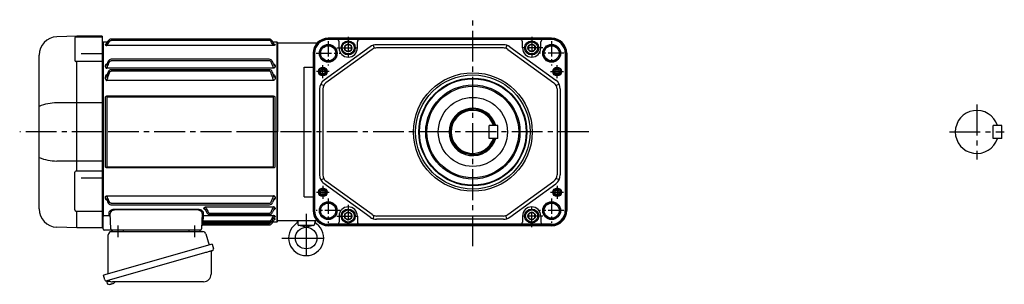
# Model space of a CAD drawing. Extents: x -805 to 1116, y 84 to 996.
# Drawn here: x -805 to 108, y 96 to 341 of the extents above; entities that cross this region are included whole.
import ezdxf

# ---------------------------------------------------------------- set-up
doc = ezdxf.new("R2010")
doc.units = 0
doc.header["$LTSCALE"] = 3
doc.header["$MEASUREMENT"] = 0
doc.linetypes.add('CENTERX2', pattern=[20.32, 12.7, -2.54, 2.54, -2.54])
doc.linetypes.add('sekkei(A2)', pattern=[14.2875, 9.525, -1.5875, 1.5875, -1.5875])
doc.layers.get('0').update_dxf_attribs({"linetype": 'CONTINUOUS'})
doc.layers.add('CENTER', color=3, linetype='sekkei(A2)')
doc.layers.add('HOJO', color=4, linetype='CONTINUOUS')

# ---------------------------------------------------------------- blocks, each defined once
blk = doc.blocks.new('A$C61430AFC')
for p, q in [((-161.5, 83.5), (-162, 83)), ((-162, 83), (-162, -83)), ((-157.64, 83.5), (-161.5, 83.5)), ((-161.5, 83.5), (-161.5, -78.13)), ((-7.64, 86.14), (-154.38, 86.14)), ((-7.62, 84.92), (-154.38, 84.92)), ((-0.5, 83.5), (-4.36, 83.5)), ((0, 83), (-0.5, 83.5)), ((-0.5, -83.5), (-0.5, 83.5)), ((0, 0), (0, 83)), ((-159.72, 81.07), (-159.72, 80.92)), ((-3.72, 80.26), (-158.28, 80.26)), ((-2.28, 81.07), (-2.28, 80.92)), ((-156.98, 65.72), (-158.39, 62.5)), ((-7.74, 67.47), (-154.38, 67.47)), ((-7.62, 66.17), (-154.38, 66.17)), ((-159.72, 61.35), (-159.72, 60.92)), ((-158.39, 62.5), (-158.64, 61.81)), ((-157, 55.86), (-158.64, 51.15)), ((-3.72, 59.13), (-158.28, 59.13)), ((-7.78, 57.75), (-154.38, 57.75)), ((-7.62, 56.39), (-154.38, 56.39)), ((-5, 55.86), (-3.36, 51.15)), ((-3.65, 62.61), (-3.61, 62.5)), ((-3.61, 62.5), (-3.36, 61.81)), ((-2.28, 61.35), (-2.28, 60.92)), ((-159.72, 50.77), (-159.72, 50.05)), ((-3.72, 47.77), (-158.28, 47.77)), ((-2.28, 50.77), (-2.28, 50.05)), ((-159.58, -31.91), (-159.58, 31.91)), ((-158.25, 32.1), (-158.25, -32.1)), ((-157.93, 33.41), (-4.07, 33.41)), ((-4.07, 32.39), (-157.93, 32.39)), ((-3.75, -32.1), (-3.75, 32.1)), ((-2.42, 31.91), (-2.42, -31.91)), ((0, -83), (0, 0)), ((-157.93, -32.39), (-4.07, -32.39)), ((-4.07, -33.41), (-157.93, -33.41)), ((-159.72, -60.92), (-159.72, -61.35)), ((-158.64, -61.81), (-158.39, -62.5)), ((-158.39, -62.5), (-157.3, -65.5)), ((-158.28, -59.13), (-3.72, -59.13)), ((-3.61, -62.5), (-4.7, -65.5)), ((-3.36, -61.81), (-3.61, -62.5)), ((-2.28, -60.92), (-2.28, -61.35)), ((-154.38, -66.17), (-7.62, -66.17)), ((-154.38, -67.47), (-7.52, -67.47)), ((-150.16, -71.5), (-74.84, -71.5)), ((-74.84, -72.32), (-150.16, -72.32)), ((-68.22, -71.1), (-68.22, -70.85)), ((-67.14, -71.64), (-65.57, -74.92)), ((-66.97, -71.99), (-66.91, -72.13)), ((-66.78, -69.48), (-3.72, -69.48)), ((-3.53, -71.99), (-4.93, -74.92)), ((-3.36, -71.64), (-3.53, -71.99)), ((-2.28, -70.85), (-2.28, -71.1)), ((-161.5, -78.36), (-161.5, -78.13)), ((-161.5, -90), (-161.5, -78.36)), ((-160.5, -77.51), (-155.94, -77.51)), ((-154.53, -90.03), (-155.04, -75.67)), ((-69.96, -75.67), (-70.47, -90.03)), ((-69.09, -79.38), (-69.21, -82.6)), ((-69.06, -77.59), (-3.72, -77.59)), ((-62.88, -75.37), (-7.62, -75.37)), ((-62.87, -76.64), (-7.63, -76.64)), ((-5.14, -82.34), (-3.36, -79.25)), ((-5.03, -84.62), (-3.4, -81.74)), ((-3.9, -80.26), (-3.72, -80.26)), ((-2.28, -78.49), (-2.28, -78.66)), ((-2.28, -80.92), (-2.28, -81.07)), ((-162, -83), (-161.5, -83.5)), ((-155.53, -91), (-160.5, -91)), ((-153.53, -91), (-155.53, -91)), ((-149.54, -91), (-153.53, -91)), ((-75.46, -91), (-149.54, -91)), ((-71.47, -91), (-75.46, -91)), ((-69.36, -86.09), (-69.36, -86.11)), ((-69.36, -86.14), (-7.64, -86.14)), ((-69.25, -83.84), (-69.29, -84.92)), ((-69.29, -84.92), (-8.37, -84.92)), ((-69.28, -83.74), (-69.28, -83.77)), ((-69.28, -83.84), (-7.74, -83.84)), ((-69.21, -82.6), (-7.62, -82.6)), ((-5.75, -83.37), (-5.49, -82.91)), ((-4.39, -83.5), (-0.5, -83.5)), ((-0.5, -83.5), (0, -83))]:
    blk.add_line(p, q)
at = {"flags": 128}
for points in [[(-155.94, -77.51), (-155.97, -76.66), (-156, -75.76), (-156.03, -74.81)], [(-69.06, -77.59), (-69.07, -77.77), (-69.07, -78.01), (-69.08, -78.3), (-69.08, -78.63), (-69.09, -79), (-69.09, -79.38)], [(-68.97, -74.81), (-69, -75.79), (-69.03, -76.72), (-69.06, -77.59)], [(-69.29, -84.92), (-69.3, -85.15), (-69.32, -85.37), (-69.33, -85.57), (-69.34, -85.75), (-69.35, -85.9), (-69.36, -86.01), (-69.36, -86.09)], [(-69.36, -86.11), (-69.36, -86.14), (-69.36, -86.14)], [(-69.21, -82.6), (-69.22, -82.85), (-69.24, -83.09), (-69.25, -83.3), (-69.26, -83.49), (-69.27, -83.63), (-69.28, -83.74)], [(-69.28, -83.77), (-69.28, -83.82), (-69.28, -83.84)]]:
    blk.add_lwpolyline(points, dxfattribs=at)
for centre, radius, start, end in [((-154.36, 83.14), 3, 90.00002, 150.49082), ((-7.64, 83.14), 3, 29.50919, 90), ((-154.26, 64.47), 3, 90.00002, 155.39884), ((-7.74, 64.47), 3, 24.60118, 90), ((-154.22, 54.75), 3, 90.00002, 158.16172), ((-7.78, 54.75), 3, 21.83829, 90), ((-154.48, -64.47), 3, 199.98189, 270), ((-7.52, -64.47), 3, 270, 340.01811), ((-155.9, -78.47), 0.963, 4.12452, 92.29135), ((-62.87, -73.64), 3, 205.44439, 270), ((-7.63, -73.64), 3, 270, 334.55395), ((-160.5, -90), 1, 180, 270), ((-153.53, -90), 1, 182, 270), ((-71.47, -90), 1, 270, 358), ((-69.36, -87.14), 1, 89.8538, 178), ((-8.37, -81.92), 3, 270, 330.92443), ((-7.74, -80.84), 3, 270, 330.02519), ((-7.64, -83.14), 3, 270, 330.50821)]:
    blk.add_arc(centre, radius, start, end)
for points, knots in [([(-158.64, 81.67), (-158.23, 82.4), (-157.82, 83.12), (-157.41, 83.85), (-157.27, 84.1), (-157.12, 84.35), (-156.98, 84.61), (-156.98, 84.61), (-156.97, 84.62), (-156.97, 84.62)], [0, 0, 0, 0, 0.0025, 0.0025, 0.0025, 0.003373184, 0.003373184, 0.003373184, 0.003386939, 0.003386939, 0.003386939, 0.003386939]), ([(-155.9, 84.01), (-155.82, 84.14), (-155.73, 84.27), (-155.52, 84.49), (-155.39, 84.59), (-155.13, 84.75), (-154.99, 84.81), (-154.69, 84.89), (-154.54, 84.92), (-154.38, 84.92)], [0, 0, 0, 0, 0.25, 0.25, 0.5, 0.5, 0.75, 0.75, 1, 1, 1, 1]), ([(-6.1, 84.01), (-6.18, 84.14), (-6.27, 84.27), (-6.48, 84.49), (-6.61, 84.59), (-6.87, 84.75), (-7.01, 84.81), (-7.31, 84.89), (-7.46, 84.92), (-7.62, 84.92)], [0, 0, 0, 0, 0.25, 0.25, 0.5, 0.5, 0.75, 0.75, 1, 1, 1, 1]), ([(-3.36, 81.67), (-3.77, 82.4), (-4.18, 83.12), (-4.59, 83.85), (-4.73, 84.1), (-4.88, 84.35), (-5.02, 84.61), (-5.02, 84.61), (-5.03, 84.62), (-5.03, 84.62)], [0, 0, 0, 0, 0.0025, 0.0025, 0.0025, 0.003373184, 0.003373184, 0.003373184, 0.003386939, 0.003386939, 0.003386939, 0.003386939]), ([(-159.72, 81.07), (-159.5, 81.07), (-159.29, 81.12), (-158.91, 81.33), (-158.75, 81.49), (-158.64, 81.67)], [0, 0, 0, 0, 0.5, 0.5, 1, 1, 1, 1]), ([(-158.78, 81.48), (-159.04, 81.45), (-159.37, 81.35), (-159.68, 81.21), (-159.71, 81.11), (-159.72, 81.07)], [0.1207452, 0.1207452, 0.1207452, 0.1207452, 0.5094157, 0.7569094, 1, 1, 1, 1]), ([(-159.72, 80.92), (-159.72, 80.86), (-159.69, 80.8), (-159.56, 80.67), (-159.47, 80.61), (-159.22, 80.49), (-159.07, 80.44), (-158.8, 80.36), (-158.7, 80.34), (-158.5, 80.3), (-158.39, 80.28), (-158.28, 80.26)], [0, 0, 0, 0, 0.25, 0.25, 0.5, 0.5, 0.75, 0.75, 0.875, 0.875, 1, 1, 1, 1]), ([(-158.28, 80.26), (-158.28, 80.33), (-158.23, 80.44), (-158.12, 80.65), (-158.07, 80.72), (-157.96, 80.88), (-157.9, 80.96), (-157.71, 81.21), (-157.57, 81.39), (-157.27, 81.75), (-157.11, 81.93), (-156.95, 82.11)], [0, 0, 0, 0, 0.25, 0.25, 0.375, 0.375, 0.5, 0.5, 0.75, 0.75, 1, 1, 1, 1]), ([(-3.72, 80.26), (-3.72, 80.33), (-3.77, 80.44), (-3.88, 80.65), (-3.93, 80.72), (-4.04, 80.88), (-4.1, 80.96), (-4.29, 81.21), (-4.43, 81.39), (-4.73, 81.75), (-4.89, 81.93), (-5.05, 82.11)], [0, 0, 0, 0, 0.25, 0.25, 0.375, 0.375, 0.5, 0.5, 0.75, 0.75, 1, 1, 1, 1]), ([(-2.28, 80.92), (-2.28, 80.86), (-2.31, 80.8), (-2.44, 80.67), (-2.53, 80.61), (-2.78, 80.49), (-2.93, 80.44), (-3.2, 80.36), (-3.3, 80.34), (-3.5, 80.3), (-3.61, 80.28), (-3.72, 80.26)], [0, 0, 0, 0, 0.25, 0.25, 0.5, 0.5, 0.75, 0.75, 0.875, 0.875, 1, 1, 1, 1]), ([(-2.28, 81.07), (-2.5, 81.07), (-2.71, 81.12), (-3.09, 81.33), (-3.25, 81.49), (-3.36, 81.67)], [0, 0, 0, 0, 0.5, 0.5, 1, 1, 1, 1]), ([(-3.22, 81.48), (-2.96, 81.45), (-2.63, 81.35), (-2.32, 81.21), (-2.29, 81.11), (-2.28, 81.07)], [0.1207452, 0.1207452, 0.1207452, 0.1207452, 0.5094157, 0.7569094, 1, 1, 1, 1]), ([(-155.9, 64.97), (-155.76, 65.29), (-155.57, 65.58), (-155.18, 65.91), (-155.04, 66.01), (-154.72, 66.14), (-154.55, 66.17), (-154.38, 66.17)], [0, 0, 0, 0, 0.5, 0.5, 0.75, 0.75, 1, 1, 1, 1]), ([(-6.1, 64.97), (-6.24, 65.29), (-6.43, 65.58), (-6.82, 65.91), (-6.96, 66.01), (-7.28, 66.14), (-7.45, 66.17), (-7.62, 66.17)], [0, 0, 0, 0, 0.5, 0.5, 0.75, 0.75, 1, 1, 1, 1]), ([(-3.65, 62.61), (-3.81, 63.01), (-4.2, 63.95), (-4.69, 65), (-4.97, 65.61), (-4.98, 65.64), (-5, 65.68), (-5.02, 65.72)], [0, 0, 0, 0, 0.421718, 1, 1, 1, 1.036293, 1.036293, 1.036293, 1.036293]), ([(-158.04, 63.35), (-158.26, 63.26), (-158.84, 63), (-159.35, 62.45), (-159.67, 61.86), (-159.71, 61.52), (-159.72, 61.35)], [0, 0, 0, 0, 0.220009, 0.582166, 0.794438, 1, 1, 1, 1]), ([(-159.72, 61.35), (-159.5, 61.35), (-159.29, 61.4), (-158.91, 61.56), (-158.75, 61.67), (-158.64, 61.81)], [0, 0, 0, 0, 0.5, 0.5, 1, 1, 1, 1]), ([(-159.61, 60.34), (-159.56, 60.21), (-159.5, 60.09), (-159.33, 59.86), (-159.24, 59.75), (-159.01, 59.54), (-158.88, 59.44), (-158.67, 59.31), (-158.6, 59.27), (-158.44, 59.2), (-158.36, 59.16), (-158.28, 59.13)], [0, 0, 0, 0, 0.25, 0.25, 0.5, 0.5, 0.75, 0.75, 0.875, 0.875, 1, 1, 1, 1]), ([(-158.28, 59.13), (-158.28, 59.23), (-158.26, 59.33), (-158.21, 59.55), (-158.18, 59.67), (-158.03, 60.02), (-157.9, 60.25), (-157.76, 60.48)], [0, 0, 0, 0, 0.25, 0.25, 0.5, 0.5, 1, 1, 1, 1]), ([(-155.9, 54.97), (-155.84, 55.14), (-155.76, 55.31), (-155.58, 55.63), (-155.47, 55.78), (-155.22, 56.05), (-155.08, 56.17), (-154.83, 56.3), (-154.74, 56.33), (-154.57, 56.38), (-154.47, 56.39), (-154.38, 56.39)], [0, 0, 0, 0, 0.25, 0.25, 0.5, 0.5, 0.75, 0.75, 0.875, 0.875, 1, 1, 1, 1]), ([(-6.1, 54.97), (-6.16, 55.14), (-6.24, 55.31), (-6.42, 55.63), (-6.53, 55.78), (-6.78, 56.05), (-6.92, 56.17), (-7.17, 56.3), (-7.26, 56.33), (-7.43, 56.38), (-7.53, 56.39), (-7.62, 56.39)], [0, 0, 0, 0, 0.25, 0.25, 0.5, 0.5, 0.75, 0.75, 0.875, 0.875, 1, 1, 1, 1]), ([(-3.72, 59.13), (-3.72, 59.23), (-3.74, 59.33), (-3.79, 59.55), (-3.82, 59.67), (-3.97, 60.02), (-4.1, 60.25), (-4.24, 60.48)], [0, 0, 0, 0, 0.25, 0.25, 0.5, 0.5, 1, 1, 1, 1]), ([(-3.96, 63.35), (-3.74, 63.26), (-3.16, 63), (-2.65, 62.45), (-2.33, 61.86), (-2.29, 61.52), (-2.28, 61.35)], [0, 0, 0, 0, 0.220009, 0.582166, 0.794438, 1, 1, 1, 1]), ([(-2.39, 60.34), (-2.44, 60.21), (-2.5, 60.09), (-2.67, 59.86), (-2.76, 59.75), (-2.99, 59.54), (-3.12, 59.44), (-3.33, 59.31), (-3.4, 59.27), (-3.56, 59.2), (-3.64, 59.16), (-3.72, 59.13)], [0, 0, 0, 0, 0.25, 0.25, 0.5, 0.5, 0.75, 0.75, 0.875, 0.875, 1, 1, 1, 1]), ([(-2.28, 61.35), (-2.5, 61.35), (-2.71, 61.4), (-3.09, 61.56), (-3.25, 61.67), (-3.36, 61.81)], [0, 0, 0, 0, 0.5, 0.5, 1, 1, 1, 1]), ([(-157.83, 53.73), (-158.14, 53.52), (-158.83, 53.07), (-159.54, 52.04), (-159.66, 51.21), (-159.72, 50.77)], [0, 0, 0, 0, 0.279154, 0.619545, 1, 1, 1, 1]), ([(-159.72, 50.77), (-159.5, 50.77), (-159.29, 50.81), (-158.91, 50.94), (-158.75, 51.04), (-158.64, 51.15)], [0, 0, 0, 0, 0.5, 0.5, 1, 1, 1, 1]), ([(-159.72, 50.05), (-159.72, 49.8), (-159.69, 49.54), (-159.56, 49.04), (-159.46, 48.8), (-159.3, 48.58)], [0, 0, 0, 0, 0.5, 0.5, 1, 1, 1, 1]), ([(-159.3, 48.58), (-159.18, 48.41), (-159.03, 48.26), (-158.77, 48.05), (-158.68, 47.99), (-158.49, 47.87), (-158.38, 47.82), (-158.28, 47.77)], [0, 0, 0, 0, 0.5, 0.5, 0.75, 0.75, 1, 1, 1, 1]), ([(-158.28, 47.77), (-158.28, 47.85), (-158.27, 47.94), (-158.24, 48.12), (-158.22, 48.21), (-158.14, 48.48), (-158.06, 48.67), (-157.97, 48.84)], [0, 0, 0, 0, 0.25, 0.25, 0.5, 0.5, 1, 1, 1, 1]), ([(-4.17, 53.73), (-3.86, 53.52), (-3.17, 53.07), (-2.46, 52.04), (-2.34, 51.21), (-2.28, 50.77)], [0, 0, 0, 0, 0.279154, 0.619545, 1, 1, 1, 1]), ([(-3.72, 47.77), (-3.72, 47.85), (-3.73, 47.94), (-3.76, 48.12), (-3.78, 48.21), (-3.86, 48.48), (-3.94, 48.67), (-4.03, 48.84)], [0, 0, 0, 0, 0.25, 0.25, 0.5, 0.5, 1, 1, 1, 1]), ([(-2.7, 48.58), (-2.82, 48.41), (-2.97, 48.26), (-3.23, 48.05), (-3.32, 47.99), (-3.51, 47.87), (-3.62, 47.82), (-3.72, 47.77)], [0, 0, 0, 0, 0.5, 0.5, 0.75, 0.75, 1, 1, 1, 1]), ([(-2.28, 50.77), (-2.5, 50.77), (-2.71, 50.81), (-3.09, 50.94), (-3.25, 51.04), (-3.36, 51.15)], [0, 0, 0, 0, 0.5, 0.5, 1, 1, 1, 1]), ([(-2.28, 50.05), (-2.28, 49.8), (-2.31, 49.54), (-2.44, 49.04), (-2.54, 48.8), (-2.7, 48.58)], [0, 0, 0, 0, 0.5, 0.5, 1, 1, 1, 1]), ([(-159.58, 31.91), (-159.58, 32.11), (-159.54, 32.31), (-159.39, 32.69), (-159.27, 32.86), (-159.04, 33.07), (-158.95, 33.13), (-158.77, 33.24), (-158.67, 33.28), (-158.47, 33.35), (-158.36, 33.37), (-158.15, 33.41), (-158.04, 33.41), (-157.93, 33.41)], [0, 0, 0, 0, 0.25, 0.25, 0.5, 0.5, 0.625, 0.625, 0.75, 0.75, 0.875, 0.875, 1, 1, 1, 1]), ([(-157.93, 32.39), (-157.98, 32.39), (-158.02, 32.39), (-158.11, 32.37), (-158.15, 32.36), (-158.21, 32.3), (-158.23, 32.26), (-158.25, 32.18), (-158.25, 32.14), (-158.25, 32.1)], [0, 0, 0, 0, 0.25, 0.25, 0.5, 0.5, 0.75, 0.75, 1, 1, 1, 1]), ([(-4.07, 33.41), (-3.85, 33.41), (-3.63, 33.38), (-3.33, 33.28), (-3.23, 33.23), (-3.04, 33.13), (-2.96, 33.07), (-2.81, 32.93), (-2.74, 32.85), (-2.62, 32.68), (-2.57, 32.59), (-2.5, 32.4), (-2.47, 32.31), (-2.43, 32.11), (-2.42, 32.01), (-2.42, 31.91)], [0, 0, 0, 0, 0.25, 0.25, 0.375, 0.375, 0.5, 0.5, 0.625, 0.625, 0.75, 0.75, 0.875, 0.875, 1, 1, 1, 1]), ([(-3.75, 32.1), (-3.75, 32.14), (-3.75, 32.18), (-3.77, 32.26), (-3.79, 32.3), (-3.85, 32.36), (-3.89, 32.37), (-3.98, 32.39), (-4.02, 32.39), (-4.07, 32.39)], [0, 0, 0, 0, 0.25, 0.25, 0.5, 0.5, 0.75, 0.75, 1, 1, 1, 1]), ([(-157.93, -33.41), (-158.15, -33.41), (-158.37, -33.38), (-158.67, -33.28), (-158.77, -33.23), (-158.96, -33.13), (-159.04, -33.07), (-159.19, -32.93), (-159.26, -32.85), (-159.38, -32.68), (-159.43, -32.59), (-159.5, -32.4), (-159.53, -32.31), (-159.57, -32.11), (-159.58, -32.01), (-159.58, -31.91)], [0, 0, 0, 0, 0.25, 0.25, 0.375, 0.375, 0.5, 0.5, 0.625, 0.625, 0.75, 0.75, 0.875, 0.875, 1, 1, 1, 1]), ([(-158.25, -32.1), (-158.25, -32.14), (-158.25, -32.18), (-158.23, -32.26), (-158.21, -32.3), (-158.15, -32.36), (-158.11, -32.37), (-158.02, -32.39), (-157.98, -32.39), (-157.93, -32.39)], [0, 0, 0, 0, 0.25, 0.25, 0.5, 0.5, 0.75, 0.75, 1, 1, 1, 1]), ([(-2.42, -31.91), (-2.42, -32.11), (-2.46, -32.31), (-2.61, -32.69), (-2.73, -32.86), (-2.96, -33.07), (-3.05, -33.13), (-3.23, -33.24), (-3.33, -33.28), (-3.53, -33.35), (-3.64, -33.37), (-3.85, -33.41), (-3.96, -33.41), (-4.07, -33.41)], [0, 0, 0, 0, 0.25, 0.25, 0.5, 0.5, 0.625, 0.625, 0.75, 0.75, 0.875, 0.875, 1, 1, 1, 1]), ([(-4.07, -32.39), (-4.02, -32.39), (-3.98, -32.39), (-3.89, -32.37), (-3.85, -32.36), (-3.79, -32.3), (-3.77, -32.26), (-3.75, -32.18), (-3.75, -32.14), (-3.75, -32.1)], [0, 0, 0, 0, 0.25, 0.25, 0.5, 0.5, 0.75, 0.75, 1, 1, 1, 1]), ([(-159.72, -61.35), (-159.71, -61.52), (-159.67, -61.86), (-159.35, -62.45), (-158.85, -62.99), (-158.29, -63.25), (-158.08, -63.34)], [0, 0, 0, 0, 0.2044108, 0.4155389, 0.7757065, 0.9810041, 0.9810041, 0.9810041, 0.9810041]), ([(-158.64, -61.81), (-158.75, -61.67), (-158.91, -61.56), (-159.29, -61.4), (-159.5, -61.35), (-159.72, -61.35)], [0, 0, 0, 0, 0.5, 0.5, 1, 1, 1, 1]), ([(-159.61, -60.34), (-159.56, -60.21), (-159.5, -60.09), (-159.33, -59.86), (-159.24, -59.75), (-159.01, -59.54), (-158.88, -59.44), (-158.67, -59.31), (-158.6, -59.27), (-158.44, -59.2), (-158.36, -59.16), (-158.28, -59.13)], [0, 0, 0, 0, 0.25, 0.25, 0.5, 0.5, 0.75, 0.75, 0.875, 0.875, 1, 1, 1, 1]), ([(-157.76, -60.48), (-157.9, -60.25), (-158.03, -60.02), (-158.17, -59.67), (-158.21, -59.55), (-158.26, -59.33), (-158.28, -59.23), (-158.28, -59.13)], [0, 0, 0, 0, 0.5, 0.5, 0.75, 0.75, 1, 1, 1, 1]), ([(-4.24, -60.48), (-4.1, -60.25), (-3.97, -60.02), (-3.83, -59.67), (-3.79, -59.55), (-3.74, -59.33), (-3.72, -59.23), (-3.72, -59.13)], [0, 0, 0, 0, 0.5, 0.5, 0.75, 0.75, 1, 1, 1, 1]), ([(-2.28, -61.35), (-2.29, -61.52), (-2.33, -61.86), (-2.65, -62.45), (-3.15, -62.99), (-3.71, -63.25), (-3.92, -63.34)], [0, 0, 0, 0, 0.2044108, 0.4155389, 0.7757065, 0.9810041, 0.9810041, 0.9810041, 0.9810041]), ([(-2.39, -60.34), (-2.44, -60.21), (-2.5, -60.09), (-2.67, -59.86), (-2.76, -59.75), (-2.99, -59.54), (-3.12, -59.44), (-3.33, -59.31), (-3.4, -59.27), (-3.56, -59.2), (-3.64, -59.16), (-3.72, -59.13)], [0, 0, 0, 0, 0.25, 0.25, 0.5, 0.5, 0.75, 0.75, 0.875, 0.875, 1, 1, 1, 1]), ([(-3.36, -61.81), (-3.25, -61.67), (-3.09, -61.56), (-2.71, -61.4), (-2.5, -61.35), (-2.28, -61.35)], [0, 0, 0, 0, 0.5, 0.5, 1, 1, 1, 1]), ([(-156.03, -74.81), (-156.05, -74.43), (-155.92, -74.06), (-155.53, -73.49), (-155.37, -73.31), (-155.08, -73.04), (-154.97, -72.95), (-154.74, -72.78), (-154.62, -72.69), (-154.23, -72.45), (-153.94, -72.3), (-153.45, -72.09), (-153.29, -72.03), (-152.94, -71.91), (-152.76, -71.86), (-152.39, -71.76), (-152.2, -71.71), (-151.8, -71.63), (-151.6, -71.6), (-150.99, -71.52), (-150.58, -71.5), (-150.16, -71.5)], [0, 0, 0, 0, 0.25, 0.25, 0.375, 0.375, 0.4375, 0.4375, 0.5, 0.5, 0.625, 0.625, 0.6875, 0.6875, 0.75, 0.75, 0.8125, 0.8125, 0.875, 0.875, 1, 1, 1, 1]), ([(-154.38, -66.17), (-154.55, -66.17), (-154.72, -66.14), (-155.04, -66.01), (-155.18, -65.91), (-155.57, -65.58), (-155.76, -65.29), (-155.9, -64.97)], [0, 0, 0, 0, 0.25, 0.25, 0.5, 0.5, 1, 1, 1, 1]), ([(-150.16, -72.32), (-150.52, -72.31), (-150.88, -72.34), (-151.4, -72.42), (-151.57, -72.46), (-151.91, -72.54), (-152.07, -72.59), (-152.38, -72.69), (-152.53, -72.75), (-152.82, -72.87), (-152.96, -72.94), (-153.36, -73.15), (-153.6, -73.3), (-154.02, -73.64), (-154.2, -73.81), (-154.52, -74.17), (-154.65, -74.35), (-154.95, -74.92), (-155.05, -75.29), (-155.04, -75.67)], [0, 0, 0, 0, 0.125, 0.125, 0.1875, 0.1875, 0.25, 0.25, 0.3125, 0.3125, 0.375, 0.375, 0.5, 0.5, 0.625, 0.625, 0.75, 0.75, 1, 1, 1, 1]), ([(-74.84, -71.5), (-74.63, -71.5), (-74.42, -71.5), (-74, -71.53), (-73.79, -71.55), (-73.18, -71.63), (-72.79, -71.71), (-72.24, -71.86), (-72.06, -71.91), (-71.71, -72.03), (-71.54, -72.1), (-71.06, -72.3), (-70.77, -72.45), (-70.25, -72.78), (-70.02, -72.95), (-69.63, -73.3), (-69.47, -73.49), (-69.08, -74.06), (-68.95, -74.43), (-68.97, -74.81)], [0, 0, 0, 0, 0.0625, 0.0625, 0.125, 0.125, 0.25, 0.25, 0.3125, 0.3125, 0.375, 0.375, 0.5, 0.5, 0.625, 0.625, 0.75, 0.75, 1, 1, 1, 1]), ([(-69.96, -75.67), (-69.95, -75.29), (-70.05, -74.92), (-70.35, -74.36), (-70.48, -74.17), (-70.79, -73.81), (-70.97, -73.64), (-71.29, -73.39), (-71.4, -73.31), (-71.64, -73.16), (-71.77, -73.08), (-72.03, -72.94), (-72.17, -72.88), (-72.46, -72.75), (-72.61, -72.69), (-73.08, -72.54), (-73.41, -72.45), (-74.11, -72.34), (-74.48, -72.31), (-74.84, -72.32)], [0, 0, 0, 0, 0.25, 0.25, 0.375, 0.375, 0.5, 0.5, 0.5625, 0.5625, 0.625, 0.625, 0.6875, 0.6875, 0.75, 0.75, 0.875, 0.875, 1, 1, 1, 1]), ([(-68.22, -70.85), (-68.22, -70.72), (-68.19, -70.58), (-68.06, -70.32), (-67.97, -70.19), (-67.72, -69.95), (-67.57, -69.83), (-67.3, -69.68), (-67.2, -69.64), (-67, -69.55), (-66.89, -69.51), (-66.78, -69.48)], [0, 0, 0, 0, 0.25, 0.25, 0.5, 0.5, 0.75, 0.75, 0.875, 0.875, 1, 1, 1, 1]), ([(-66.83, -72.34), (-66.95, -72.31), (-67.4, -72.18), (-67.84, -71.86), (-68.17, -71.46), (-68.21, -71.22), (-68.22, -71.1)], [0, 0, 0, 0, 0.136957, 0.532609, 0.769864, 1, 1, 1, 1]), ([(-67.14, -71.64), (-67.24, -71.48), (-67.4, -71.34), (-67.79, -71.15), (-68.01, -71.1), (-68.22, -71.1)], [0, 0, 0, 0, 0.5, 0.5, 1, 1, 1, 1]), ([(-66.78, -69.48), (-66.78, -69.58), (-66.76, -69.69), (-66.67, -69.95), (-66.61, -70.08), (-66.46, -70.37), (-66.37, -70.51), (-66.18, -70.79), (-66.08, -70.93), (-65.97, -71.07)], [0, 0, 0, 0, 0.25, 0.25, 0.5, 0.5, 0.75, 0.75, 1, 1, 1, 1]), ([(-7.62, -66.17), (-7.45, -66.17), (-7.28, -66.14), (-6.96, -66.01), (-6.82, -65.91), (-6.43, -65.58), (-6.24, -65.29), (-6.1, -64.97)], [0, 0, 0, 0, 0.25, 0.25, 0.5, 0.5, 1, 1, 1, 1]), ([(-4.53, -71.07), (-4.42, -70.93), (-4.32, -70.79), (-4.13, -70.51), (-4.04, -70.37), (-3.89, -70.09), (-3.83, -69.95), (-3.74, -69.69), (-3.72, -69.58), (-3.72, -69.48)], [0, 0, 0, 0, 0.25, 0.25, 0.5, 0.5, 0.75, 0.75, 1, 1, 1, 1]), ([(-2.28, -70.85), (-2.28, -70.72), (-2.31, -70.58), (-2.44, -70.32), (-2.53, -70.19), (-2.78, -69.95), (-2.93, -69.83), (-3.2, -69.68), (-3.3, -69.64), (-3.5, -69.55), (-3.61, -69.51), (-3.72, -69.48)], [0, 0, 0, 0, 0.25, 0.25, 0.5, 0.5, 0.75, 0.75, 0.875, 0.875, 1, 1, 1, 1]), ([(-2.28, -71.1), (-2.29, -71.22), (-2.33, -71.46), (-2.66, -71.86), (-3.1, -72.18), (-3.55, -72.31), (-3.67, -72.34)], [0, 0, 0, 0, 0.230391, 0.467963, 0.864101, 1, 1, 1, 1]), ([(-2.28, -71.1), (-2.49, -71.1), (-2.71, -71.15), (-3.1, -71.34), (-3.26, -71.48), (-3.36, -71.64)], [0, 0, 0, 0, 0.5, 0.5, 1, 1, 1, 1]), ([(-161.5, -78.13), (-161.5, -78.07), (-161.47, -78.01), (-161.35, -77.89), (-161.27, -77.84), (-160.99, -77.68), (-160.74, -77.59), (-160.5, -77.51)], [0, 0, 0, 0, 0.25, 0.25, 0.5, 0.5, 1, 1, 1, 1]), ([(-64.4, -74.34), (-64.33, -74.48), (-64.24, -74.62), (-64.04, -74.87), (-63.92, -74.98), (-63.66, -75.17), (-63.51, -75.24), (-63.21, -75.35), (-63.04, -75.37), (-62.88, -75.37)], [0, 0, 0, 0, 0.25, 0.25, 0.5, 0.5, 0.75, 0.75, 1, 1, 1, 1]), ([(-7.62, -75.37), (-7.46, -75.37), (-7.3, -75.35), (-6.99, -75.24), (-6.85, -75.17), (-6.45, -74.89), (-6.25, -74.63), (-6.1, -74.34)], [0, 0, 0, 0, 0.25, 0.25, 0.5, 0.5, 1, 1, 1, 1]), ([(-7.62, -82.6), (-7.46, -82.6), (-7.31, -82.58), (-7.01, -82.49), (-6.86, -82.43), (-6.6, -82.26), (-6.48, -82.16), (-6.27, -81.93), (-6.18, -81.8), (-6.1, -81.66)], [0, 0, 0, 0, 0.25, 0.25, 0.5, 0.5, 0.75, 0.75, 1, 1, 1, 1]), ([(-4.87, -79.38), (-4.73, -79.21), (-4.59, -79.05), (-4.33, -78.71), (-4.2, -78.54), (-4.04, -78.3), (-3.99, -78.22), (-3.9, -78.07), (-3.86, -78), (-3.76, -77.79), (-3.72, -77.67), (-3.72, -77.59)], [0, 0, 0, 0, 0.25, 0.25, 0.5, 0.5, 0.625, 0.625, 0.75, 0.75, 1, 1, 1, 1]), ([(-2.28, -78.49), (-2.28, -78.4), (-2.31, -78.32), (-2.44, -78.14), (-2.53, -78.06), (-2.78, -77.9), (-2.93, -77.83), (-3.2, -77.73), (-3.3, -77.7), (-3.5, -77.64), (-3.61, -77.61), (-3.72, -77.59)], [0, 0, 0, 0, 0.25, 0.25, 0.5, 0.5, 0.75, 0.75, 0.875, 0.875, 1, 1, 1, 1]), ([(-2.28, -80.92), (-2.28, -80.86), (-2.31, -80.8), (-2.44, -80.67), (-2.53, -80.61), (-2.78, -80.49), (-2.93, -80.44), (-3.2, -80.36), (-3.3, -80.34), (-3.5, -80.3), (-3.61, -80.28), (-3.72, -80.26)], [0, 0, 0, 0, 0.25, 0.25, 0.5, 0.5, 0.75, 0.75, 0.875, 0.875, 1, 1, 1, 1]), ([(-2.28, -78.66), (-2.29, -78.73), (-2.33, -78.87), (-2.65, -79.09), (-3.02, -79.25), (-3.36, -79.31), (-3.4, -79.31)], [0, 0, 0, 0, 0.2445968, 0.4950162, 0.9067402, 0.9558541, 0.9558541, 0.9558541, 0.9558541]), ([(-2.28, -78.66), (-2.49, -78.66), (-2.71, -78.72), (-3.1, -78.93), (-3.26, -79.08), (-3.36, -79.25)], [0, 0, 0, 0, 0.5, 0.5, 1, 1, 1, 1]), ([(-3.36, -81.67), (-3.25, -81.49), (-3.09, -81.33), (-2.71, -81.12), (-2.5, -81.07), (-2.28, -81.07)], [0, 0, 0, 0, 0.5, 0.5, 1, 1, 1, 1])]:
    blk.add_open_spline(points, degree=3, knots=knots)
for points in [[(-156.95, 82.11), (-156.6, 82.75), (-156.25, 83.38), (-155.9, 84.01)], [(-5.05, 82.11), (-5.4, 82.75), (-5.75, 83.38), (-6.1, 84.01)], [(-157.76, 60.48), (-157.15, 61.98), (-156.53, 63.48), (-155.9, 64.97)], [(-4.24, 60.48), (-4.85, 61.98), (-5.47, 63.48), (-6.1, 64.97)], [(-159.72, 60.92), (-159.72, 60.73), (-159.69, 60.53), (-159.61, 60.34)], [(-157.97, 48.84), (-157.3, 50.89), (-156.61, 52.93), (-155.9, 54.97)], [(-4.03, 48.84), (-4.7, 50.89), (-5.39, 52.93), (-6.1, 54.97)], [(-2.28, 60.92), (-2.28, 60.73), (-2.31, 60.53), (-2.39, 60.34)], [(-159.61, -60.34), (-159.69, -60.53), (-159.72, -60.73), (-159.72, -60.92)], [(-155.9, -64.97), (-156.53, -63.48), (-157.15, -61.98), (-157.76, -60.48)], [(-6.1, -64.97), (-5.47, -63.48), (-4.85, -61.98), (-4.24, -60.48)], [(-2.39, -60.34), (-2.31, -60.53), (-2.28, -60.73), (-2.28, -60.92)], [(-65.97, -71.07), (-65.45, -72.16), (-64.92, -73.25), (-64.4, -74.34)], [(-6.1, -74.34), (-5.58, -73.25), (-5.05, -72.16), (-4.53, -71.07)], [(-6.1, -81.66), (-5.69, -80.9), (-5.28, -80.14), (-4.87, -79.38)]]:
    blk.add_open_spline(points, degree=3)
at = {"layer": 'CENTER'}
blk.add_line((0, 0), (-162, 0), dxfattribs=at)
blk = doc.blocks.new('A$C6598723E')
at = {"color": 7, "linetype": 'Continuous', "lineweight": 25}
for p, q in [((-44.5, -40.84), (-44.5, -4.5)), ((-41.68, -1.5), (43.23, -1.5)), ((46.12, -3.68), (49.05, -14.02)), ((51.72, -13.25), (-48.73, -42.05)), ((51.72, -13.25), (52.96, -17.57)), ((44.86, -21.25), (-45.88, -47.27)), ((50.82, -20.14), (50.82, -41.05)), ((-47.49, -46.38), (-48.73, -42.05)), ((43.82, -48.05), (-40.39, -48.05))]:
    blk.add_line(p, q, dxfattribs=at)
for p, q in [((-45.88, -47.27), (-45.6, -48.23)), ((-43.08, -47.51), (-45.81, -48.29)), ((-45.81, -48.29), (-45.38, -49.77)), ((-43.11, -50.42), (-43.11, -50.4)), ((-41.63, -50.23), (-41.96, -50.33)), ((-41.7, -49.99), (-41.63, -50.23)), ((-40.64, -49.95), (-40.71, -49.71)), ((-40.3, -49.85), (-40.64, -49.95)), ((-39.29, -49.3), (-39.28, -49.32))]:
    blk.add_line(p, q)
at = {"color": 7, "linetype": 'Continuous', "lineweight": 25, "flags": 128}
blk.add_lwpolyline([(52.07, -19.18), (52.02, -19.2), (51.86, -19.24), (51.6, -19.32), (51.25, -19.42), (50.8, -19.55), (50.26, -19.7), (49.64, -19.88), (48.96, -20.08), (48.21, -20.29), (47.42, -20.52), (46.59, -20.75), (45.73, -21), (44.86, -21.25)], dxfattribs=at)
at = {"color": 7, "linetype": 'Continuous', "lineweight": 25}
for centre, radius, start, end in [((-29, 0.5), 2, 194.47751, 270), ((29, 0.5), 2, 270, 345.52249), ((42, 0.5), 2, 194.47751, 270), ((-41.5, -4.5), 3, 95.73917, 180), ((-42, 0.47), 2, 275.73917, 346.26282), ((43.23, -4.5), 3, 15.82353, 90), ((51.71, -17.93), 1.3, 286, 16), ((51.62, -20.14), 0.8, 106, 180), ((43.82, -41.05), 7, 270, 0), ((-46.24, -46.02), 1.3, 196, 286), ((-44.47, -47.7), 0.8, 58.46656, 106), ((-40.39, -41.05), 7, 238.46656, 270)]:
    blk.add_arc(centre, radius, start, end, dxfattribs=at)
for centre, radius, start, end in [((-45.04, -49.68), 0.36, 196.00429, 249.64592), ((-42.9, -43.92), 6.5, 249.64592, 268.1417), ((-42.9, -43.92), 6.48, 268.16915, 278.30752), ((-43.17, -42.97), 7.18, 281.88998, 290.11859), ((-42.9, -43.92), 6.48, 293.70105, 303.83942), ((-42.9, -43.92), 6.5, 303.86687, 320.55917)]:
    blk.add_arc(centre, radius, start, end)
at = {"layer": 'CENTER'}
for p, q in [((-35.5, 4.19), (-35.5, -6.67)), ((35.5, 4.19), (35.5, -6.67))]:
    blk.add_line(p, q, dxfattribs=at)
blk = doc.blocks.new('A$C65DC7869')
for p, q in [((-24.03, 89), (-42.59, 88.35)), ((-25.91, 87.37), (-25.91, 66.36)), ((-24.91, 88.37), (-0.5, 88.37)), ((-0.5, 89), (-24, 89)), ((-24, 88.37), (-24, 89)), ((-0.5, 89), (-0.5, -89)), ((0, 82.99), (-0.5, 82.97)), ((0, 83), (0, 64.52)), ((-59, -71.36), (-59, 71.36)), ((-0.5, 65.36), (-24.91, 65.36)), ((-24, -36.37), (-24, 65.36)), ((-20, 72.98), (-0.5, 72.98)), ((0, 59.22), (0, -59.22)), ((-0.5, 26.98), (-42.59, 26.98)), ((-0.5, -26.98), (-42.59, -26.98)), ((-0.5, -36.4), (-24.91, -36.4)), ((-25.91, -72.37), (-25.91, -37.4)), ((-20, -42.53), (-0.5, -42.53)), ((0, -64.52), (0, -83)), ((-24.91, -73.37), (-0.5, -73.37)), ((-24, -89), (-24, -73.34)), ((-24.03, -89), (-42.59, -88.35)), ((-0.5, -89), (-24, -89)), ((-0.5, -82.97), (0, -82.99))]:
    blk.add_line(p, q)
for centre, radius, start, end in [((-42, 71.36), 17, 92, 180), ((-24.91, 87.37), 1, 90, 180), ((-24.91, 66.36), 1, 180, 270), ((-42.34, -16.69), 43.67, 90.32665, 112.42091), ((-42.34, 16.69), 43.67, 247.57909, 269.67335), ((-24.91, -37.4), 1, 90, 180), ((-42, -71.36), 17, 180, 268), ((-24.91, -72.37), 1, 180, 270)]:
    blk.add_arc(centre, radius, start, end)
at = {"layer": 'CENTER'}
blk.add_line((0, 0), (-77, 0), dxfattribs=at)

msp = doc.modelspace()

# ---------------------------------------------------------------- linework, layer by layer
for p, q in [((-565.6, 319.5), (-565.6, 237)), ((-528.95, 319.5), (-565.6, 319.5)), ((-311.67, 324), (-518.67, 324)), ((-311.67, 323.09), (-518.67, 323.09)), ((-500.17, 322.69), (-518.67, 322.69)), ((-508.67, 315), (-508.67, 320.69)), ((-330.17, 322.69), (-500.17, 322.69)), ((-491.67, 315), (-491.67, 320.69)), ((-338.67, 315), (-338.67, 320.69)), ((-311.67, 322.69), (-330.17, 322.69)), ((-321.67, 315), (-321.67, 320.69)), ((-565.6, 319.25), (-565.6, 237)), ((-479.8, 316.09), (-522.55, 285)), ((-478.04, 313.66), (-520.79, 282.57)), ((-477.01, 317.51), (-476.08, 314.66)), ((-356.42, 318), (-473.92, 318)), ((-356.42, 315), (-473.92, 315)), ((-353.33, 317.51), (-354.26, 314.66)), ((-352.31, 313.66), (-309.55, 282.57)), ((-350.54, 316.09), (-307.79, 285)), ((-532.67, 310), (-532.67, 164)), ((-531.76, 310), (-531.76, 164)), ((-531.36, 310), (-531.36, 164)), ((-298.98, 310), (-298.98, 164)), ((-298.58, 310), (-298.58, 164)), ((-297.67, 310), (-297.67, 164)), ((-541.1, 176.88), (-541.1, 297.12)), ((-541.1, 297.12), (-532.67, 297.12)), ((-526.67, 276.91), (-526.67, 197.09)), ((-525.58, 281.45), (-522.91, 280.08)), ((-523.67, 276.91), (-523.67, 197.09)), ((-304.76, 281.45), (-307.43, 280.08)), ((-306.67, 276.91), (-306.67, 197.09)), ((-303.67, 276.91), (-303.67, 197.09)), ((105.4, 243), (97.4, 243)), ((97.4, 231), (97.4, 243)), ((105.4, 231), (105.4, 243)), ((-565.6, 154.5), (-565.6, 237)), ((-565.6, 154.75), (-565.6, 237)), ((105.4, 231), (97.4, 231)), ((-525.58, 192.55), (-522.91, 193.92)), ((-304.76, 192.55), (-307.43, 193.92)), ((-479.8, 157.91), (-523.67, 189.82)), ((-478.04, 160.34), (-520.79, 191.43)), ((-352.31, 160.34), (-309.55, 191.43)), ((-350.54, 157.91), (-307.79, 189)), ((-541.1, 176.88), (-532.67, 176.88)), ((-508.67, 159), (-508.67, 153.31)), ((-491.67, 159), (-491.67, 153.31)), ((-477.01, 156.49), (-476.08, 159.34)), ((-356.42, 159), (-473.92, 159)), ((-356.42, 156), (-473.92, 156)), ((-353.33, 156.49), (-354.26, 159.34)), ((-338.67, 159), (-338.67, 153.31)), ((-321.67, 159), (-321.67, 153.31)), ((-528.95, 154.5), (-565.6, 154.5)), ((-547.01, 154.5), (-546.72, 151.2)), ((-546.34, 150.5), (-531.85, 150.5)), ((-539.1, 148.5), (-545.98, 150.32)), ((-532.21, 150.32), (-539.1, 148.5)), ((-531.19, 154.5), (-531.47, 151.2)), ((-500.17, 151.31), (-518.67, 151.31)), ((-311.67, 150.91), (-518.67, 150.91)), ((-311.67, 150), (-518.67, 150)), ((-330.17, 151.31), (-500.17, 151.31)), ((-311.67, 151.31), (-330.17, 151.31))]:
    msp.add_line(p, q)
at = {"linetype": 'Continuous'}
for p, q in [((-369.67, 231.06), (-369.67, 243.06)), ((-361.67, 243.06), (-369.67, 243.06)), ((-361.67, 231.06), (-361.67, 243.06)), ((-361.67, 231.06), (-369.67, 231.06)), ((105.4, 231), (97.4, 231))]:
    msp.add_line(p, q, dxfattribs=at)
for points in [[(-503.17, 313.27), (-500.17, 311.54), (-497.17, 313.27), (-497.17, 316.73), (-500.17, 318.46), (-503.17, 316.73)], [(-333.17, 313.27), (-330.17, 311.54), (-327.17, 313.27), (-327.17, 316.73), (-330.17, 318.46), (-333.17, 316.73)], [(-503.17, 157.27), (-500.17, 155.54), (-497.17, 157.27), (-497.17, 160.73), (-500.17, 162.46), (-503.17, 160.73)], [(-333.17, 157.27), (-330.17, 155.54), (-327.17, 157.27), (-327.17, 160.73), (-330.17, 162.46), (-333.17, 160.73)]]:
    msp.add_lwpolyline(points, close=True)
for centre, radius in [((-500.17, 315), 6.5), ((-500.17, 315), 5.63), ((-330.17, 315), 6.5), ((-330.17, 315), 5.63), ((-518.67, 310), 8.25), ((-518.67, 310), 7), ((-500.17, 315), 3.46), ((-330.17, 315), 3.46), ((-311.67, 310), 8.25), ((-311.67, 310), 7), ((-523.67, 293), 4), ((-523.67, 293), 3.5), ((-523.67, 293), 2.1), ((-384.67, 237), 55), ((-306.67, 293), 4), ((-306.67, 293), 3.5), ((-306.67, 293), 2.1), ((-384.67, 237), 53), ((-384.67, 237), 50), ((-384.67, 237), 49.42), ((-384.67, 237), 43.65), ((-384.67, 237), 42.5), ((-384.67, 237.06), 32), ((-523.67, 181), 4), ((-523.67, 181), 3.5), ((-523.67, 181), 2.1), ((-306.67, 181), 4), ((-306.67, 181), 3.5), ((-306.67, 181), 2.1), ((-518.67, 164), 8.25), ((-518.67, 164), 7), ((-500.17, 159), 6.5), ((-500.17, 159), 5.63), ((-330.17, 159), 6.5), ((-330.17, 159), 5.63), ((-311.67, 164), 8.25), ((-311.67, 164), 7), ((-500.17, 159), 3.46), ((-330.17, 159), 3.46), ((-539.1, 138.5), 10)]:
    msp.add_circle(centre, radius)
for centre, radius, start, end in [((-518.67, 310), 14, 90, 180), ((-518.67, 310), 13.09, 90, 180), ((-518.67, 310), 12.69, 90, 180), ((-510.67, 320.69), 2, 0, 90), ((-489.67, 320.69), 2, 90, 180), ((-340.67, 320.69), 2, 0, 90), ((-319.67, 320.69), 2, 90, 180), ((-311.67, 310), 14, 0, 90), ((-311.67, 310), 13.09, 0, 90), ((-311.67, 310), 12.69, 0, 90), ((-500.17, 315), 8.5, 180, 0), ((-473.92, 308), 10, 90, 126.02737), ((-473.92, 308), 7, 90, 126.02737), ((-356.42, 308), 10, 53.97263, 90), ((-356.42, 308), 7, 53.97263, 90), ((-330.17, 315), 8.5, 180, 0), ((-516.67, 276.91), 10, 126.02737, 180), ((-313.67, 276.91), 10, 0, 53.97263), ((-516.67, 276.91), 7, 126.02737, 180), ((-313.67, 276.91), 7, 0, 53.97263), ((-384.67, 237.06), 22, 15.82662, 344.17338), ((-384.67, 237.06), 21, 16.60155, 343.39845), ((-384.67, 237.06), 20, 17.4576, 342.5424), ((82.4, 237), 20, 17.4576, 342.5424), ((-516.67, 197.09), 10, 180, 233.97263), ((-516.67, 197.09), 7, 180, 233.97263), ((-313.67, 197.09), 7, 306.02737, 0), ((-313.67, 197.09), 10, 306.02737, 0), ((-500.17, 159), 8.5, 0, 180), ((-330.17, 159), 8.5, 0, 180), ((-518.67, 164), 14, 180, 270), ((-518.67, 164), 13.09, 180, 270), ((-518.67, 164), 12.69, 180, 270), ((-473.92, 166), 10, 233.97263, 270), ((-473.92, 166), 7, 233.97263, 270), ((-356.42, 166), 7, 270, 306.02737), ((-356.42, 166), 10, 270, 306.02737), ((-311.67, 164), 13.09, 270, 0), ((-311.67, 164), 12.69, 270, 0), ((-311.67, 164), 14, 270, 0), ((-539.1, 138.5), 16.3, 126.11177, 53.89247), ((-551.06, 154.9), 4, 306.11177, 354.26466), ((-545.73, 151.29), 1, 185, 255.18906), ((-532.47, 151.29), 1, 284.80714, 355), ((-527.14, 154.9), 4, 185.7481, 233.89247), ((-510.67, 153.31), 2, 270, 0), ((-489.67, 153.31), 2, 180, 270), ((-340.67, 153.31), 2, 270, 0), ((-319.67, 153.31), 2, 180, 270)]:
    msp.add_arc(centre, radius, start, end)
at = {"layer": 'CENTER'}
for p, q in [((-384.67, 130.98), (-384.67, 341.24)), ((82.4, 262.41), (82.4, 211.59)), ((-277.17, 237), (-599.69, 237)), ((56.99, 237), (107.81, 237))]:
    msp.add_line(p, q, dxfattribs=at)
at = {"layer": 'CENTER', "ltscale": 0.5}
for p, q in [((-518.67, 321.19), (-518.67, 298.81)), ((-500.17, 325.4), (-500.17, 304.6)), ((-330.17, 325.4), (-330.17, 304.6)), ((-311.67, 321.19), (-311.67, 298.81)), ((-510.57, 315), (-489.77, 315)), ((-319.77, 315), (-340.57, 315)), ((-529.86, 310), (-507.48, 310)), ((-300.48, 310), (-322.86, 310)), ((-517.67, 293), (-529.67, 293)), ((-523.67, 287), (-523.67, 299)), ((-312.67, 293), (-300.67, 293)), ((-306.67, 287), (-306.67, 299)), ((-523.67, 187), (-523.67, 175)), ((-306.67, 187), (-306.67, 175)), ((-529.67, 181), (-517.67, 181)), ((-518.67, 175.19), (-518.67, 152.81)), ((-312.67, 181), (-300.67, 181)), ((-311.67, 175.19), (-311.67, 152.81)), ((-500.17, 169.4), (-500.17, 148.6)), ((-330.17, 148.6), (-330.17, 169.4)), ((-507.48, 164), (-529.86, 164)), ((-510.57, 159), (-489.77, 159)), ((-319.77, 159), (-340.57, 159)), ((-300.48, 164), (-322.86, 164))]:
    msp.add_line(p, q, dxfattribs=at)
at = {"layer": 'CENTER', "linetype": 'CENTERX2'}
for p, q in [((-539.1, 161.14), (-539.1, 115.86)), ((-561.73, 138.5), (-516.46, 138.5))]:
    msp.add_line(p, q, dxfattribs=at)
at = {"layer": 'HOJO'}
for centre, radius in [((-518.67, 310), 8), ((-311.67, 310), 8), ((-523.67, 293), 2.5), ((-306.67, 293), 2.5), ((-523.67, 181), 2.5), ((-306.67, 181), 2.5), ((-518.67, 164), 8), ((-311.67, 164), 8)]:
    msp.add_circle(centre, radius, dxfattribs=at)

# ---------------------------------------------------------------- block references
for name, p in [('A$C65DC7869', (-727.6, 237)), ('A$C61430AFC', (-565.6, 237)), ('A$C6598723E', (-678.1, 146))]:
    msp.add_blockref(name, p)

doc.saveas('drawing.dxf')
